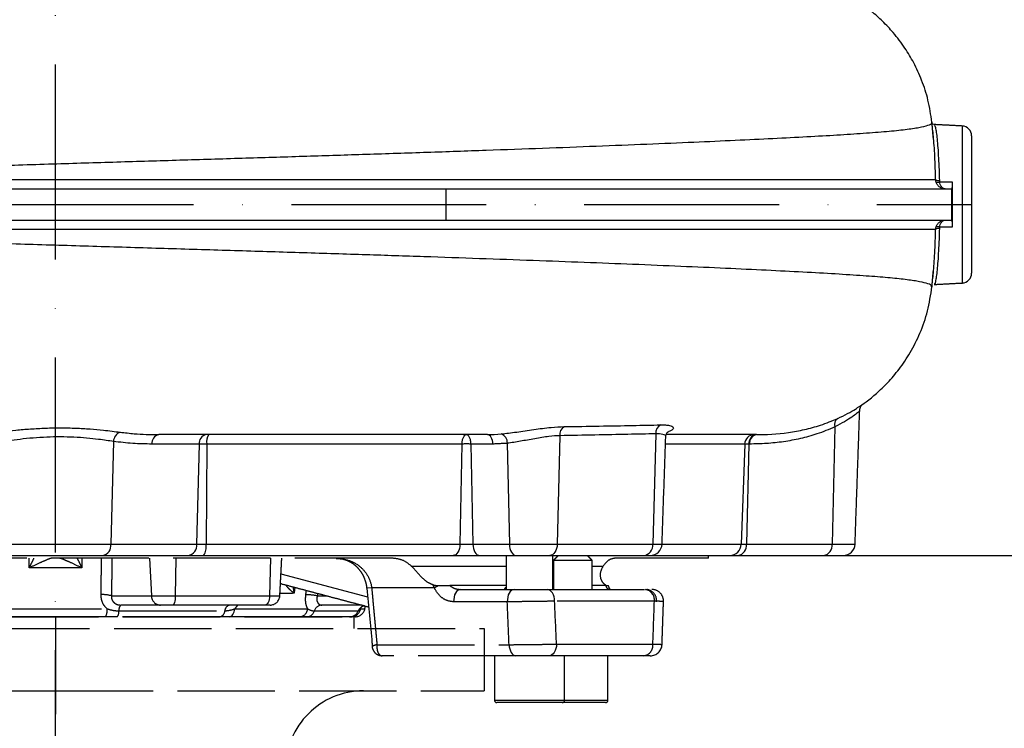
# Model space of a CAD drawing. Extents: x 0 to 10040, y 0 to 6534.
# Drawn here: x 3043 to 3296, y 2538 to 2719 of the extents above; entities that cross this region are included whole.
import ezdxf

# ---------------------------------------------------------------- set-up
doc = ezdxf.new("R2010")
doc.units = 0
doc.header["$LTSCALE"] = 5
doc.header["$MEASUREMENT"] = 0
doc.linetypes.add('GEN3', pattern=[6.25, 5, -1.25])
doc.linetypes.add('GEN7', pattern=[15, 10, -2.5, 0, -2.5])
doc.layers.get('0').update_dxf_attribs({"linetype": 'CONTINUOUS'})
doc.layers.add('3', color=6, linetype='GEN3')
doc.layers.add('7', color=4, linetype='GEN7')
doc.styles.add('ISO', font='GENISO.SHX')
doc.dimstyles.new('GEN-ISO', dxfattribs={"dimtxt": 50, "dimasz": 50, "dimexe": 40, "dimexo": 1, "dimgap": 30, "dimtad": 0, "dimtih": 1, "dimtoh": 1, "dimdec": 1, "dimdsep": 46, "dimtxsty": 'ISO', "dimcen": 2, "dimclrd": 256, "dimclre": 256, "dimclrt": 2, "dimadec": 0, "dimazin": 0, "dimtp": 0.1, "dimtm": 0.1, "dimtfac": 0.05, "dimtdec": 1, "dimtix": 1, "dimtmove": 2, "dimatfit": 3, "dimfxl": 1, "dimtolj": 1, "dimarcsym": 0})

# ---------------------------------------------------------------- blocks, each defined once
blk = doc.blocks.new('*D30')
at = {"color": 3}
for p, q in [((3255.75, 2776.92), (3786.29, 2776.92)), ((3761.29, 2741.92), (3761.29, 2016.92)), ((3349.12, 1981.92), (3786.29, 1981.92))]:
    blk.add_line(p, q, dxfattribs=at)
for points in [[(3755.45, 2741.92), (3767.12, 2741.92), (3761.29, 2776.92)], [(3755.45, 2016.92), (3767.12, 2016.92), (3761.29, 1981.92)]]:
    blk.add_solid(points, dxfattribs=at)
at = {"color": 2, "insert": (3705.61, 2379.42), "char_height": 50, "attachment_point": 5, "rotation": 90, "style": 'ISO'}
blk.add_mtext('\\A1;795', dxfattribs=at)
blk = doc.blocks.new('*D32')
at = {"color": 3}
for p, q in [((3052.14, 3825.92), (3587.1, 3825.92)), ((3562.1, 2616.92), (3562.1, 3790.92)), ((3306.14, 2581.92), (3587.1, 2581.92))]:
    blk.add_line(p, q, dxfattribs=at)
for points in [[(3556.26, 3790.92), (3567.93, 3790.92), (3562.1, 3825.92)], [(3556.26, 2616.92), (3567.93, 2616.92), (3562.1, 2581.92)]]:
    blk.add_solid(points, dxfattribs=at)
at = {"color": 2, "insert": (3507.1, 3203.92), "char_height": 50, "attachment_point": 5, "rotation": 90, "style": 'ISO'}
blk.add_mtext('\\A1;{\\Fgeniso.shx;P}', dxfattribs=at)

msp = doc.modelspace()

# ---------------------------------------------------------------- linework, layer by layer
at = {"color": 7, "linetype": 'Continuous'}
for p, q in [((3284.78, 2651.79), (3284.78, 2692.04)), ((3287.14, 2689.54), (3287.14, 2654.29)), ((2900.46, 2675.92), (3152.28, 2675.92)), ((3152.28, 2675.92), (3281.99, 2675.92)), ((3152.28, 2675.92), (3152.28, 2667.92)), ((3281.99, 2675.92), (3282.07, 2675.92)), ((3281.99, 2675.92), (3281.99, 2667.92)), ((2900.46, 2667.92), (3152.28, 2667.92)), ((3152.28, 2667.92), (3281.99, 2667.92)), ((3281.99, 2667.92), (3282.07, 2667.92)), ((3252.1, 2614.88), (3251.36, 2584.81)), ((3181.47, 2612.65), (3180.85, 2584.81)), ((3206.12, 2613.14), (3205.36, 2584.81)), ((3067.01, 2611.16), (3066.36, 2584.81)), ((3088.97, 2610.5), (3076.89, 2610.5)), ((3088.97, 2610.5), (3088.34, 2584.81)), ((3090.94, 2610.5), (3088.97, 2610.5)), ((3090.94, 2610.5), (3090.75, 2584.81)), ((3156.4, 2610.5), (3090.94, 2610.5)), ((3156.4, 2610.5), (3155.89, 2584.81)), ((3158.7, 2610.5), (3159.22, 2584.81)), ((3164.36, 2610.5), (3158.7, 2610.5)), ((3168.04, 2610.69), (3168.56, 2584.81)), ((3228.94, 2610.5), (3208.63, 2610.5)), ((3228.94, 2610.5), (3228.06, 2584.81)), ((3230.02, 2610.5), (3228.94, 2610.5)), ((3230.02, 2610.5), (3229.38, 2584.81)), ((3230.16, 2610.5), (3230.02, 2610.5)), ((3037.93, 2584.81), (3066.36, 2584.81)), ((3066.36, 2584.81), (3088.34, 2584.81)), ((3088.34, 2584.81), (3090.75, 2584.81)), ((3090.75, 2584.81), (3155.89, 2584.81)), ((3155.89, 2584.81), (3159.22, 2584.81)), ((3159.22, 2584.81), (3168.56, 2584.81)), ((3168.56, 2584.81), (3180.85, 2584.81)), ((3180.85, 2584.81), (3205.36, 2584.81)), ((3205.36, 2584.81), (3207.73, 2584.81)), ((3207.73, 2584.81), (3228.06, 2584.81)), ((3228.06, 2584.81), (3229.38, 2584.81)), ((3229.38, 2584.81), (3251.36, 2584.81)), ((3251.36, 2584.81), (3257.25, 2584.81)), ((2800.14, 2581.92), (3304.14, 2581.92))]:
    msp.add_line(p, q, dxfattribs=at)
for points in [[(3164.36, 2610.5), (3164.32, 2610.98), (3164.24, 2611.43), (3164.1, 2611.85), (3163.92, 2612.21), (3163.71, 2612.51), (3163.46, 2612.73), (3163.2, 2612.87), (3162.93, 2612.92)], [(3155.89, 2584.81), (3155.84, 2584.24), (3155.74, 2583.69), (3155.57, 2583.19), (3155.36, 2582.76), (3155.1, 2582.4), (3154.81, 2582.13), (3154.49, 2581.97), (3154.16, 2581.92)], [(3159.22, 2584.81), (3159.26, 2584.24), (3159.37, 2583.69), (3159.53, 2583.19), (3159.74, 2582.76), (3160, 2582.4), (3160.29, 2582.13), (3160.61, 2581.97), (3160.94, 2581.92)], [(3168.56, 2584.81), (3168.6, 2584.24), (3168.71, 2583.69), (3168.87, 2583.19), (3169.08, 2582.76), (3169.34, 2582.4), (3169.63, 2582.13), (3169.95, 2581.97), (3170.28, 2581.92)], [(3180.85, 2584.81), (3180.8, 2584.24), (3180.68, 2583.69), (3180.5, 2583.19), (3180.26, 2582.76), (3179.97, 2582.4), (3179.64, 2582.13), (3179.29, 2581.97), (3178.92, 2581.92)]]:
    msp.add_lwpolyline(points, dxfattribs=at)
for centre, radius, start, end in [((3284.64, 2689.54), 2.5, 0, 87), ((3278.66, 2679.12), 1.08, 227.0744, 281.4653), ((3278.48, 2678.69), 1.08, 245.2112, 294.7888), ((3278.66, 2664.71), 1.08, 78.5294, 132.9325), ((3278.48, 2665.14), 1.08, 65.2112, 114.7888), ((3284.64, 2654.29), 2.5, 273, 0), ((3253.91, 2615.5), 1.91, 125.5843, 198.8964), ((3184.01, 2612.85), 2.54, 123.9453, 184.3715), ((3208.6, 2613.24), 2.49, 119.1995, 182.4654), ((3069.52, 2611.15), 2.51, 108.4709, 179.9308), ((3079.07, 2610.75), 2.2, 101.0274, 186.5468), ((3091.16, 2610.75), 2.2, 101.0274, 186.5467), ((3094.13, 2611.06), 3.24, 145.0336, 189.9362), ((3165.68, 2610.86), 2.37, 355.8272, 70.3818), ((3231.4, 2610.45), 2.47, 90.6498, 178.6969), ((3232.2, 2610.75), 2.2, 101.0279, 186.5462), ((3232.35, 2610.75), 2.2, 101.0271, 186.5469), ((3063.73, 2584.51), 2.64, 281.0281, 6.5464), ((3085.71, 2584.51), 2.64, 281.0281, 6.5463), ((3086.93, 2584.14), 3.88, 325.0343, 9.9357), ((3202.68, 2584.58), 2.69, 278.2499, 4.9278), ((3204.73, 2584.92), 3, 270, 358), ((3225.1, 2584.88), 2.96, 270.6505, 358.6963), ((3226.76, 2584.51), 2.64, 281.0283, 6.5464), ((3248.73, 2584.51), 2.64, 281.0283, 6.5464), ((3254.25, 2584.92), 3, 270, 358)]:
    msp.add_arc(centre, radius, start, end, dxfattribs=at)
for points, knots in [([(3276.98, 2693.03), (3276.69, 2694.92), (3276.14, 2698.58), (3274.48, 2703.67), (3272.45, 2708.13), (3270.01, 2712.22), (3267.32, 2715.79), (3264.38, 2718.89), (3261.49, 2721.53), (3259.35, 2722.95), (3258.28, 2723.67)], [0, 0, 0, 0, 0.1544407, 0.2992158, 0.4318755, 0.5505247, 0.6846525, 0.7925634, 0.895751, 1, 1, 1, 1]), ([(2925.98, 2678.33), (2929.7, 2678.45), (2937.15, 2678.7), (2950.28, 2679.13), (2965.36, 2679.62), (2982.46, 2680.18), (2999.84, 2680.74), (3017.39, 2681.3), (3034.97, 2681.84), (3052.16, 2682.37), (3068.88, 2682.87), (3085.07, 2683.36), (3101.01, 2683.85), (3116.64, 2684.33), (3132.19, 2684.83), (3147.59, 2685.33), (3162.71, 2685.86), (3177.19, 2686.38), (3190.96, 2686.9), (3203.94, 2687.42), (3215.83, 2687.92), (3226.62, 2688.41), (3236.31, 2688.87), (3245.04, 2689.32), (3252.78, 2689.76), (3259.64, 2690.2), (3265.51, 2690.66), (3270.29, 2691.15), (3273.87, 2691.66), (3276.09, 2692.21), (3277.08, 2692.67), (3276.89, 2692.96), (3276.84, 2693.03)], [0, 0, 0, 0, 0.025497, 0.051108, 0.087189, 0.123405, 0.159678, 0.195917, 0.232025, 0.267963, 0.301707, 0.335332, 0.368854, 0.402294, 0.435674, 0.471044, 0.506416, 0.541799, 0.577182, 0.61255, 0.647886, 0.681163, 0.714393, 0.747576, 0.780718, 0.813821, 0.848885, 0.883898, 0.918853, 0.95375, 0.988594, 1, 1, 1, 1]), ([(3277.5, 2692.43), (3277.48, 2692.43), (3277.3, 2692.4), (3276.99, 2692.61), (3276.84, 2692.77), (3276.83, 2692.8), (3276.83, 2692.81)], [0, 0, 0, 0, 0.0370007, 0.3748568, 0.6904509, 1, 1, 1, 1]), ([(3277.93, 2678.33), (3277.9, 2679.3), (3277.85, 2681.38), (3277.72, 2684.35), (3277.55, 2687.12), (3277.36, 2689.42), (3277.22, 2690.8), (3277.14, 2691.24), (3277.14, 2691.26)], [0, 0, 0, 0, 0.174428, 0.375864, 0.583172, 0.784764, 0.992207, 1, 1, 1, 1]), ([(3277.52, 2692.31), (3277.56, 2692.33), (3277.67, 2692.38), (3277.87, 2691.71), (3278.09, 2690.52), (3278.3, 2688.75), (3278.49, 2686.53), (3278.66, 2683.86), (3278.79, 2681.02), (3278.85, 2678.99), (3278.88, 2678.06)], [0, 0, 0, 0, 0.0828647, 0.2148079, 0.3505757, 0.4825087, 0.6182693, 0.7501243, 0.8858166, 1, 1, 1, 1]), ([(2925.98, 2678.33), (2930.69, 2678.33), (2940.13, 2678.33), (2954.85, 2678.33), (2969.73, 2678.33), (2984.72, 2678.33), (2999.77, 2678.33), (3014.96, 2678.33), (3030.23, 2678.33), (3045.08, 2678.33), (3059.47, 2678.33), (3073.37, 2678.33), (3087.96, 2678.33), (3103.17, 2678.33), (3118.91, 2678.33), (3134.3, 2678.33), (3149.24, 2678.33), (3163.57, 2678.33), (3177.25, 2678.33), (3190.28, 2678.33), (3202.63, 2678.33), (3214.23, 2678.33), (3225.01, 2678.33), (3234.89, 2678.33), (3243.85, 2678.33), (3251.86, 2678.33), (3258.88, 2678.33), (3264.97, 2678.33), (3269.66, 2678.33), (3273.14, 2678.33), (3275.55, 2678.33), (3277.25, 2678.33), (3277.7, 2678.33), (3277.93, 2678.33)], [0, 0, 0, 0, 0.032724, 0.065492, 0.098224, 0.129943, 0.161747, 0.193582, 0.22539, 0.257111, 0.286207, 0.315324, 0.344418, 0.37856, 0.412822, 0.447119, 0.481371, 0.515504, 0.549216, 0.583044, 0.616911, 0.650738, 0.684449, 0.718031, 0.751736, 0.785483, 0.819189, 0.852772, 0.888532, 0.916377, 0.944269, 0.972159, 1, 1, 1, 1]), ([(3280.37, 2675.92), (3280.37, 2675.92), (3280.36, 2675.92), (3280.34, 2675.92), (3280.3, 2675.92), (3280.21, 2675.92), (3280.02, 2675.94), (3279.52, 2676.04), (3278.89, 2676.36), (3278.3, 2676.99), (3278.12, 2677.47), (3278.03, 2677.71)], [0, 0, 0, 0, 0.002907, 0.010073, 0.021479, 0.045844, 0.098271, 0.21494, 0.557654, 0.772223, 1, 1, 1, 1]), ([(3280.37, 2675.92), (3280.37, 2675.92), (3280.37, 2675.92), (3280.37, 2675.92), (3280.36, 2675.92), (3280.35, 2675.92), (3280.33, 2675.92), (3280.27, 2675.92), (3280.15, 2675.94), (3279.85, 2676.04), (3279.46, 2676.37), (3279.1, 2676.99), (3278.99, 2677.47), (3278.93, 2677.71)], [0, 0, 0, 0, 0.002908, 0.003141, 0.004744, 0.010113, 0.021563, 0.046018, 0.098592, 0.215406, 0.557654, 0.772243, 1, 1, 1, 1]), ([(3282.16, 2677.7), (3282.16, 2677.44), (3282.15, 2676.92), (3282.13, 2676.33), (3282.1, 2675.97), (3282.08, 2675.93), (3282.07, 2675.92)], [0, 0, 0, 0, 0.2622176, 0.5244072, 0.7872982, 1, 1, 1, 1]), ([(3282.16, 2677.7), (3282.16, 2677.11), (3282.14, 2675.25), (3282.13, 2671.94), (3282.14, 2668.64), (3282.16, 2666.72), (3282.16, 2666.13)], [0, 0, 0, 0, 0.157089, 0.49315, 0.842911, 1, 1, 1, 1]), ([(3278.03, 2666.12), (3278.12, 2666.37), (3278.3, 2666.84), (3278.89, 2667.47), (3279.52, 2667.79), (3280.02, 2667.89), (3280.21, 2667.91), (3280.3, 2667.91), (3280.34, 2667.91), (3280.36, 2667.92), (3280.37, 2667.92), (3280.37, 2667.92)], [0, 0, 0, 0, 0.227777, 0.442348, 0.78506, 0.901729, 0.954156, 0.978521, 0.989927, 0.997093, 1, 1, 1, 1]), ([(3278.93, 2666.12), (3278.99, 2666.37), (3279.1, 2666.84), (3279.46, 2667.47), (3279.85, 2667.79), (3280.15, 2667.89), (3280.27, 2667.91), (3280.33, 2667.91), (3280.35, 2667.91), (3280.36, 2667.92), (3280.37, 2667.92), (3280.37, 2667.92), (3280.37, 2667.92), (3280.37, 2667.92)], [0, 0, 0, 0, 0.227756, 0.442348, 0.784593, 0.901408, 0.953982, 0.978437, 0.989887, 0.995256, 0.996859, 0.997092, 1, 1, 1, 1]), ([(3282.07, 2667.92), (3282.08, 2667.89), (3282.1, 2667.83), (3282.13, 2667.4), (3282.15, 2666.81), (3282.16, 2666.34), (3282.16, 2666.13)], [0, 0, 0, 0, 0.2645231, 0.5290714, 0.7929287, 1, 1, 1, 1]), ([(3277.93, 2665.5), (3277.6, 2665.5), (3276.94, 2665.5), (3274.23, 2665.5), (3270.25, 2665.5), (3265.35, 2665.5), (3259.97, 2665.5), (3254.46, 2665.5), (3248.21, 2665.5), (3241.18, 2665.5), (3233.41, 2665.5), (3225.05, 2665.5), (3216.17, 2665.5), (3206.82, 2665.5), (3196.86, 2665.5), (3186.3, 2665.5), (3175.17, 2665.5), (3163.66, 2665.5), (3151.81, 2665.5), (3139.67, 2665.5), (3127.09, 2665.5), (3114.09, 2665.5), (3100.73, 2665.5), (3088.28, 2665.5), (3076.86, 2665.5), (3066.47, 2665.5), (3056.01, 2665.5), (3044.81, 2665.5), (3032.9, 2665.5), (3020.33, 2665.5), (3007.69, 2665.5), (2995.04, 2665.5), (2982.4, 2665.5), (2970.33, 2665.5), (2956.86, 2665.5), (2944.89, 2665.5), (2933.99, 2665.5), (2928.65, 2665.5), (2925.98, 2665.5)], [0, 0, 0, 0, 0.036357, 0.072716, 0.109961, 0.147207, 0.174823, 0.202461, 0.230076, 0.258556, 0.287062, 0.315543, 0.343287, 0.371053, 0.398798, 0.427355, 0.455935, 0.484491, 0.512576, 0.540684, 0.568769, 0.597699, 0.626654, 0.655586, 0.677337, 0.699087, 0.72099, 0.742892, 0.769069, 0.795262, 0.821439, 0.848213, 0.875004, 0.901777, 0.925769, 0.962767, 0.981384, 1, 1, 1, 1]), ([(3276.83, 2650.79), (3276.86, 2650.93), (3276.94, 2651.26), (3275.68, 2651.75), (3273.32, 2652.26), (3269.79, 2652.74), (3265.18, 2653.2), (3259.39, 2653.65), (3252.36, 2654.1), (3244.06, 2654.56), (3234.63, 2655.04), (3224.15, 2655.54), (3212.69, 2656.04), (3200.55, 2656.55), (3187.86, 2657.05), (3174.74, 2657.54), (3161, 2658.03), (3146.7, 2658.52), (3131.59, 2659.02), (3115.71, 2659.52), (3099.1, 2660.04), (3082.15, 2660.55), (3064.92, 2661.07), (3047.5, 2661.6), (3030.29, 2662.13), (3013.37, 2662.66), (2996.85, 2663.19), (2980.49, 2663.72), (2964.4, 2664.24), (2949.97, 2664.71), (2937.15, 2665.13), (2929.7, 2665.38), (2925.98, 2665.5)], [0, 0, 0, 0, 0.02183, 0.054679, 0.087578, 0.120528, 0.153529, 0.186576, 0.221669, 0.256805, 0.291989, 0.327225, 0.362513, 0.397843, 0.431179, 0.464526, 0.497871, 0.531205, 0.564538, 0.599925, 0.63538, 0.670931, 0.706601, 0.74241, 0.778378, 0.812447, 0.846613, 0.880795, 0.914918, 0.948917, 0.974515, 1, 1, 1, 1]), ([(3277.14, 2652.57), (3277.14, 2652.59), (3277.21, 2653.02), (3277.36, 2654.4), (3277.55, 2656.66), (3277.71, 2659.45), (3277.85, 2662.4), (3277.9, 2664.52), (3277.93, 2665.5)], [0, 0, 0, 0, 0.008635, 0.209794, 0.416759, 0.617464, 0.823965, 1, 1, 1, 1]), ([(3278.88, 2665.77), (3278.85, 2664.83), (3278.79, 2662.81), (3278.66, 2659.98), (3278.49, 2657.33), (3278.3, 2655.1), (3278.09, 2653.33), (3277.87, 2652.13), (3277.68, 2651.45), (3277.56, 2651.5), (3277.52, 2651.53)], [0, 0, 0, 0, 0.115094, 0.248192, 0.381293, 0.51467, 0.648048, 0.781692, 0.915335, 1, 1, 1, 1]), ([(3257.92, 2619.83), (3258.65, 2620.32), (3260.32, 2621.45), (3262.9, 2623.56), (3265.77, 2626.32), (3268.72, 2629.8), (3271.56, 2634.03), (3274.05, 2639.02), (3276.03, 2644.67), (3276.66, 2648.72), (3276.98, 2650.8)], [0, 0, 0, 0, 0.070561, 0.160353, 0.266256, 0.38774, 0.523784, 0.672775, 0.832461, 1, 1, 1, 1]), ([(3252.8, 2617.05), (3253.67, 2617.47), (3255.43, 2618.31), (3257.12, 2619.3), (3257.73, 2619.71), (3257.91, 2619.83)], [0, 0, 0, 0, 0.408502, 0.828723, 1, 1, 1, 1]), ([(3258.46, 2619.03), (3258.46, 2619.17), (3258.46, 2619.51), (3258.62, 2619.96), (3258.82, 2620.32), (3258.98, 2620.53), (3259.08, 2620.63), (3259.09, 2620.65), (3259.1, 2620.65)], [0, 0, 0, 0, 0.149509, 0.345806, 0.518217, 0.670033, 0.847911, 1, 1, 1, 1]), ([(3231.93, 2612.92), (3231.93, 2612.92), (3234.27, 2612.92), (3238.9, 2613.16), (3244.29, 2614.16), (3248.54, 2615.29), (3251.34, 2616.45), (3252.8, 2617.05)], [0, 0, 0, 0, 0.000002, 0.39084, 0.588596, 0.786318, 1, 1, 1, 1]), ([(3258.38, 2619.03), (3258.39, 2619.02), (3258.42, 2618.99), (3257.9, 2618.52), (3257.12, 2617.92), (3256.03, 2617.16), (3254.63, 2616.23), (3252.95, 2615.34), (3252.1, 2614.88)], [0, 0, 0, 0, 0.095494, 0.289787, 0.49089, 0.544358, 0.76881, 1, 1, 1, 1]), ([(3035.53, 2613.33), (3036.52, 2613.45), (3038.49, 2613.69), (3041.95, 2614.08), (3045.67, 2614.4), (3049.57, 2614.61), (3053.51, 2614.68), (3057.36, 2614.6), (3061.03, 2614.38), (3064.98, 2614.02), (3067.34, 2613.72), (3068.73, 2613.54)], [0, 0, 0, 0, 0.107223, 0.214461, 0.32276, 0.431053, 0.537407, 0.643761, 0.747556, 0.851357, 1, 1, 1, 1]), ([(3166.47, 2613.09), (3167.09, 2613.16), (3168.34, 2613.3), (3170.42, 2613.58), (3172.61, 2613.9), (3174.85, 2614.23), (3177.09, 2614.53), (3179.8, 2614.84), (3181.51, 2614.91), (3182.59, 2614.96)], [0, 0, 0, 0, 0.124619, 0.253136, 0.379565, 0.509585, 0.639565, 0.773288, 1, 1, 1, 1]), ([(3182.59, 2614.96), (3185.64, 2615.01), (3191.75, 2615.11), (3200.01, 2615.26), (3205.03, 2615.37), (3207.39, 2615.41)], [0, 0, 0, 0, 0.345533, 0.692312, 1, 1, 1, 1]), ([(3207.39, 2615.41), (3207.83, 2615.41), (3208.71, 2615.41), (3209.66, 2615.28), (3210.33, 2615.06), (3210.65, 2614.76), (3210.65, 2614.41), (3210.26, 2614.04), (3209.82, 2613.77), (3209.4, 2613.65), (3209.35, 2613.63)], [0, 0, 0, 0, 0.137682, 0.279083, 0.415714, 0.55584, 0.694807, 0.837419, 0.978951, 1, 1, 1, 1]), ([(3252.1, 2614.88), (3250.56, 2614.24), (3247.63, 2613.03), (3243.22, 2611.84), (3238.9, 2611.04), (3234.54, 2610.58), (3231.62, 2610.53), (3230.16, 2610.5)], [0, 0, 0, 0, 0.214871, 0.409759, 0.604679, 0.802329, 1, 1, 1, 1]), ([(3067.01, 2611.16), (3065.77, 2611.34), (3063.68, 2611.66), (3060.15, 2612.04), (3056.86, 2612.27), (3053.4, 2612.35), (3049.86, 2612.28), (3046.36, 2612.06), (3043.02, 2611.72), (3039.92, 2611.31), (3038.17, 2611.07), (3037.29, 2610.94)], [0, 0, 0, 0, 0.149516, 0.25307, 0.356605, 0.462249, 0.567892, 0.675898, 0.783925, 0.891962, 1, 1, 1, 1]), ([(3068.73, 2613.54), (3069.94, 2613.4), (3073.29, 2613.02), (3076.25, 2612.92), (3078.65, 2612.92), (3078.65, 2612.92)], [0, 0, 0, 0, 0.363115, 0.999996, 1, 1, 1, 1]), ([(3162.93, 2612.92), (3159.27, 2612.92), (3151.95, 2612.92), (3140.26, 2612.92), (3128.14, 2612.92), (3115.85, 2612.92), (3103.52, 2612.92), (3091.21, 2612.92), (3082.84, 2612.92), (3078.65, 2612.92)], [0, 0, 0, 0, 0.1473691, 0.2945988, 0.4416192, 0.5884423, 0.7255275, 0.8626831, 1, 1, 1, 1]), ([(3156.4, 2610.5), (3156.42, 2610.82), (3156.47, 2611.46), (3156.74, 2612.26), (3157.11, 2612.81), (3157.41, 2612.88), (3157.56, 2612.92)], [0, 0, 0, 0, 0.250453, 0.500151, 0.749987, 1, 1, 1, 1]), ([(3158.7, 2610.5), (3158.68, 2610.81), (3158.64, 2611.45), (3158.37, 2612.25), (3158, 2612.81), (3157.7, 2612.88), (3157.56, 2612.92)], [0, 0, 0, 0, 0.24181, 0.498442, 0.74891, 1, 1, 1, 1]), ([(3162.93, 2612.92), (3162.93, 2612.92), (3164.12, 2612.92), (3165.3, 2613), (3166.47, 2613.09)], [0, 0, 0, 0, 0.000013, 1, 1, 1, 1]), ([(3181.47, 2612.65), (3180.58, 2612.6), (3178.65, 2612.49), (3175.08, 2611.9), (3171.31, 2611.17), (3169.13, 2610.85), (3168.04, 2610.69)], [0, 0, 0, 0, 0.222927, 0.484264, 0.742348, 1, 1, 1, 1]), ([(3206.12, 2613.14), (3203.77, 2613.08), (3198.79, 2612.97), (3190.59, 2612.81), (3184.52, 2612.71), (3181.47, 2612.65)], [0, 0, 0, 0, 0.307744, 0.653248, 1, 1, 1, 1]), ([(3208.61, 2612.31), (3208.63, 2612.35), (3208.82, 2612.64), (3208.1, 2613.06), (3206.78, 2613.11), (3206.12, 2613.14)], [0, 0, 0, 0, 0.081181, 0.541123, 1, 1, 1, 1]), ([(3208.72, 2612.29), (3208.72, 2612.44), (3208.72, 2612.84), (3208.97, 2613.32), (3209.21, 2613.62), (3209.34, 2613.72), (3209.32, 2613.7), (3209.31, 2613.7)], [0, 0, 0, 0, 0.157412, 0.409411, 0.64986, 0.901627, 1, 1, 1, 1]), ([(3231.93, 2612.92), (3230.96, 2612.92), (3229.02, 2612.92), (3224.64, 2612.92), (3219.14, 2612.92), (3213.86, 2612.92), (3210.02, 2612.92), (3208.82, 2612.92)], [0, 0, 0, 0, 0.223561, 0.446933, 0.670139, 0.897154, 1, 1, 1, 1]), ([(3076.89, 2610.5), (3075.24, 2610.53), (3071.93, 2610.57), (3068.65, 2610.96), (3067.01, 2611.16)], [0, 0, 0, 0, 0.499434, 1, 1, 1, 1]), ([(3158.7, 2610.5), (3158.53, 2610.51), (3158.17, 2610.52), (3157.55, 2610.52), (3156.94, 2610.52), (3156.58, 2610.51), (3156.4, 2610.5)], [0, 0, 0, 0, 0.250036, 0.5, 0.749965, 1, 1, 1, 1])]:
    msp.add_open_spline(points, degree=3, knots=knots, dxfattribs=at)
for points in [[(3277.34, 2688.95), (3276.97, 2693.13)], [(3284.78, 2692.04), (3277.53, 2692.42)], [(3278.03, 2677.71), (3277.93, 2678.33)], [(3278.88, 2678.06), (3278.93, 2677.71)], [(3278.93, 2677.71), (3282.16, 2677.7)], [(3277.93, 2665.5), (3278.03, 2666.12)], [(3278.93, 2666.12), (3278.88, 2665.77)], [(3282.16, 2666.13), (3278.93, 2666.12)], [(3276.97, 2650.7), (3277.33, 2654.78)], [(3277.53, 2651.41), (3284.78, 2651.79)], [(3257.25, 2584.81), (3258.44, 2619.03)], [(3207.73, 2584.81), (3208.69, 2612.3)], [(3168.04, 2610.69), (3164.36, 2610.5)]]:
    msp.add_open_spline(points, degree=1, dxfattribs=at)
at = {"layer": '3'}
for p, q in [((3138.55, 2581.22), (2965.74, 2581.22)), ((3076.26, 2581.22), (3076.72, 2571.58)), ((3082.99, 2581.22), (3082.85, 2571.58)), ((3107.3, 2581.22), (3107.05, 2571.58)), ((3143.43, 2579.22), (3167.75, 2579.22)), ((3189.85, 2580.67), (3179.85, 2580.67)), ((3189.85, 2579.22), (3192.59, 2579.22)), ((3219.64, 2581.22), (3195.64, 2581.22)), ((3058.9, 2578.74), (3045.39, 2578.74)), ((3109.97, 2577.25), (3132.21, 2571.35)), ((3167.75, 2574.22), (3153.32, 2574.22)), ((3193.37, 2574.22), (3189.85, 2574.22)), ((3066.47, 2571.58), (3076.72, 2571.58)), ((3076.72, 2571.58), (3082.85, 2571.58)), ((3082.85, 2571.58), (3107.05, 2571.58)), ((3107.05, 2571.58), (3109.68, 2571.58)), ((3119.28, 2571.58), (3121.74, 2571.58)), ((3133.24, 2573.63), (3131.97, 2573.51)), ((3149.35, 2573.63), (3133.24, 2573.63)), ((3155.99, 2573.22), (3169.76, 2573.22)), ((3178.26, 2573.22), (3203.48, 2573.22)), ((3203.48, 2573.22), (3203.85, 2573.22)), ((3079.03, 2569.22), (3068.86, 2569.22)), ((3082.17, 2569.22), (3079.03, 2569.22)), ((3105.83, 2569.22), (3082.17, 2569.22)), ((3107.18, 2569.22), (3105.83, 2569.22)), ((3130.68, 2569.22), (3120.46, 2569.22)), ((3168.04, 2570.06), (3154.27, 2570.06)), ((3205.79, 2570.22), (3180.18, 2570.22)), ((3038.94, 2568.28), (3065.35, 2568.28)), ((3068.4, 2567.72), (3095.56, 2567.72)), ((3098.14, 2568.28), (3116.82, 2568.28)), ((3118.54, 2567.72), (3129.8, 2567.72)), ((3130.4, 2568.28), (3131.51, 2568.28)), ((2975.64, 2566.22), (3128.64, 2566.22)), ((3064.94, 2566.22), (3039.35, 2566.22)), ((3052.14, 2566.22), (3052.14, 2506.22)), ((3094.31, 2566.22), (3067.93, 2566.22)), ((3114.81, 2566.22), (3096.71, 2566.22)), ((3127.56, 2566.22), (3116.63, 2566.22)), ((3129.05, 2566.22), (3127.97, 2566.22)), ((3128.64, 2566.22), (3128.64, 2563.22)), ((2942.14, 2563.22), (3162.14, 2563.22)), ((3162.14, 2563.22), (3162.14, 2547.22)), ((3134.6, 2559.06), (3168.5, 2559.06)), ((3180.66, 2559.22), (3205.39, 2559.22)), ((3170.21, 2556.22), (3135.94, 2556.22)), ((3203.09, 2556.22), (3178.74, 2556.22)), ((3203.46, 2556.22), (3203.09, 2556.22)), ((2942.14, 2547.22), (3052.14, 2547.22)), ((3052.14, 2547.22), (3162.14, 2547.22)), ((3164.75, 2544.82), (3182.75, 2544.82)), ((3182.15, 2544.22), (3165.35, 2544.22)), ((3193.25, 2544.22), (3182.15, 2544.22)), ((3182.75, 2544.82), (3193.85, 2544.82))]:
    msp.add_line(p, q, dxfattribs=at)
for points in [[(3110.14, 2574.66), (3110.11, 2574.67), (3109.84, 2574.77)], [(3110.12, 2574.66), (3109.99, 2574.7), (3109.84, 2574.75)], [(3082.85, 2571.58), (3082.83, 2571.12), (3082.79, 2570.67), (3082.73, 2570.26), (3082.64, 2569.9), (3082.54, 2569.61), (3082.42, 2569.39), (3082.3, 2569.26), (3082.17, 2569.22)], [(3107.05, 2571.58), (3107.02, 2571.12), (3106.94, 2570.67), (3106.82, 2570.26), (3106.67, 2569.9), (3106.49, 2569.61), (3106.29, 2569.39), (3106.06, 2569.26), (3105.83, 2569.22)], [(3155.99, 2573.22), (3155.64, 2573.15), (3155.31, 2572.97), (3155, 2572.68), (3154.74, 2572.28), (3154.53, 2571.8), (3154.37, 2571.25), (3154.29, 2570.67), (3154.27, 2570.06)], [(3169.76, 2573.22), (3169.41, 2573.15), (3169.08, 2572.97), (3168.77, 2572.68), (3168.51, 2572.28), (3168.29, 2571.8), (3168.14, 2571.25), (3168.05, 2570.67), (3168.04, 2570.06)], [(3180.18, 2570.22), (3180.15, 2570.8), (3180.04, 2571.36), (3179.86, 2571.88), (3179.62, 2572.34), (3179.33, 2572.71), (3179, 2572.99), (3178.64, 2573.16), (3178.26, 2573.22)], [(3096.71, 2566.22), (3096.97, 2566.25), (3097.21, 2566.37), (3097.44, 2566.55), (3097.65, 2566.8), (3097.82, 2567.11), (3097.97, 2567.47), (3098.08, 2567.86), (3098.14, 2568.28)], [(3168.5, 2559.06), (3168.54, 2558.5), (3168.65, 2557.96), (3168.82, 2557.47), (3169.03, 2557.04), (3169.29, 2556.69), (3169.58, 2556.43), (3169.89, 2556.27), (3170.21, 2556.22)], [(3180.66, 2559.22), (3180.63, 2558.63), (3180.52, 2558.07), (3180.34, 2557.55), (3180.1, 2557.09), (3179.81, 2556.72), (3179.47, 2556.44), (3179.11, 2556.27), (3178.74, 2556.22)]]:
    msp.add_lwpolyline(points, dxfattribs=at)
for centre, radius, start, end in [((3155.28, 2563.69), 11.58, 114.648, 120.8324), ((3064.2, 2563.58), 8.32, 74.228, 92.7876), ((3079.12, 2571.61), 2.4, 180.6669, 267.7982), ((3107.18, 2571.72), 2.5, 270, 357), ((3116.03, 2554.45), 17.44, 79.2467, 88.939), ((3203.08, 2570.52), 2.72, 353.5162, 81.5483), ((3203.52, 2570.43), 2.8, 352.3281, 83.3913), ((3205.11, 2570.22), 3, 357.6534, 90.0005), ((3205.11, 2570.22), 3, 357.8847, 89.9998), ((3070.3, 2567.94), 1.92, 138.4216, 186.8292), ((3097.21, 2567.61), 1.65, 103.7611, 176.4486), ((3120.57, 2567.1), 2.12, 92.9672, 163.0961), ((3132.07, 2566.75), 2.47, 110.1535, 157.0747), ((3062.13, 2567.85), 3.25, 329.8907, 7.673), ((3066.49, 2567.49), 1.92, 318.4233, 6.8283), ((3093.92, 2567.82), 1.65, 283.7629, 356.4479), ((3114.62, 2568.42), 2.21, 275.1559, 356.5193), ((3116.52, 2568.33), 2.12, 272.9686, 343.0957), ((3127.54, 2568.66), 2.45, 270.3087, 337.2436), ((3127.96, 2568.69), 2.48, 270.3133, 350.4806), ((3129.05, 2568.72), 2.5, 270, 350), ((3202.68, 2558.91), 2.72, 278.5439, 6.5367), ((3204.73, 2559.22), 3, 269.9999, 357.86), ((3204.73, 2559.22), 3, 270.0002, 357.648), ((3131.14, 2527.22), 20, 90, 180), ((3165.35, 2544.82), 0.6, 180, 270), ((3182.15, 2544.82), 0.6, 270, 0), ((3193.25, 2544.82), 0.6, 270, 0)]:
    msp.add_arc(centre, radius, start, end, dxfattribs=at)
for centre, major_axis, ratio, start_param, end_param in [((3046.42, 1619.5), (-109.18, 3625.41), 0.042891, 4.973248, 4.976391), ((3052.14, 1620.02), (-114.95, 3625.41), 0.045144, 4.973004, 4.976147), ((3052.14, 1620.02), (163.99, 3625.41), 0.031577, 4.975864, 4.979006)]:
    msp.add_ellipse(centre, major_axis=major_axis, ratio=ratio, start_param=start_param, end_param=end_param, dxfattribs=at)
for points in [[(3167.75, 2581.92), (3167.75, 2573.22)], [(3179.75, 2573.22), (3179.75, 2581.92)], [(3181.1, 2581.92), (3179.85, 2580.67)], [(3189.85, 2580.67), (3188.6, 2581.92)], [(3219.64, 2581.22), (3219.64, 2581.92)], [(3045.39, 2578.74), (3045.39, 2581.22)], [(3058.9, 2581.22), (3058.9, 2578.74)], [(3066.62, 2581.22), (3066.47, 2571.58)], [(3109.68, 2571.58), (3110.18, 2581.22)], [(3179.85, 2580.67), (3179.85, 2573.22)], [(3189.85, 2573.22), (3189.85, 2580.67)], [(3110.14, 2574.66), (3132.46, 2568.74)], [(3110.14, 2574.66), (3110.14, 2574.66)], [(3149.35, 2573.63), (3148.97, 2574.4)], [(3150.45, 2574.22), (3150.45, 2574.22)], [(3113.52, 2573.76), (3113.33, 2572.24)], [(3116.35, 2571.89), (3116.5, 2572.97)], [(3119.37, 2572.21), (3119.28, 2571.58)], [(3133.24, 2573.63), (3134.6, 2559.06)], [(3167.32, 2573.37), (3167.75, 2573.82)], [(3098.87, 2569.22), (3098.14, 2568.28)], [(3207.73, 2559.11), (3208.11, 2570.11)], [(3131.51, 2568.28), (3131.63, 2568.96)], [(3096.71, 2566.22), (3094.31, 2566.22)], [(3127.97, 2566.22), (3127.56, 2566.22)], [(3164.75, 2556.22), (3164.75, 2544.82)], [(3182.75, 2544.82), (3182.75, 2556.22)], [(3193.85, 2544.82), (3193.85, 2556.22)]]:
    msp.add_open_spline(points, degree=1, dxfattribs=at)
for points, knots in [([(3051.1, 2581.22), (3051.02, 2581.2), (3050.9, 2581.18), (3050.47, 2581.04), (3049.59, 2580.69), (3047.82, 2579.91), (3046.3, 2579.18), (3045.4, 2578.74), (3045.39, 2578.74)], [0, 0, 0, 0, 0.08958, 0.136176, 0.293648, 0.58043, 0.997854, 1, 1, 1, 1]), ([(3045.39, 2578.74), (3045.39, 2578.74), (3045.61, 2579.19), (3046.02, 2580.04), (3046.42, 2580.84), (3046.6, 2581.22)], [0, 0, 0, 0, 0.005422, 0.535117, 1, 1, 1, 1]), ([(3058.9, 2578.74), (3058.89, 2578.74), (3057.99, 2579.18), (3056.47, 2579.91), (3054.7, 2580.69), (3053.82, 2581.04), (3053.39, 2581.18), (3053.27, 2581.2), (3053.19, 2581.22)], [0, 0, 0, 0, 0.0021463, 0.4195698, 0.7063522, 0.8638236, 0.9104197, 1, 1, 1, 1]), ([(3057.69, 2581.22), (3057.87, 2580.84), (3058.27, 2580.04), (3058.68, 2579.19), (3058.9, 2578.74), (3058.9, 2578.74)], [0, 0, 0, 0, 0.464883, 0.994578, 1, 1, 1, 1]), ([(3063.8, 2571.89), (3063.83, 2573.53), (3063.88, 2576.64), (3063.93, 2579.75), (3063.95, 2581.22)], [0, 0, 0, 0, 0.527879, 1, 1, 1, 1]), ([(3124.09, 2581.22), (3125.2, 2581.11), (3127.39, 2580.91), (3130.27, 2579.29), (3132.3, 2576.92), (3133.07, 2574.86), (3133.22, 2573.78), (3133.24, 2573.63)], [0, 0, 0, 0, 0.262585, 0.521084, 0.756938, 0.966903, 1, 1, 1, 1]), ([(3124.13, 2581.18), (3124.42, 2581.18), (3125.22, 2581.19), (3126.5, 2580.87), (3127.9, 2580.24), (3129.12, 2579.36), (3130.14, 2578.27), (3130.97, 2577.01), (3131.56, 2575.58), (3131.89, 2574.39), (3131.93, 2573.69), (3131.94, 2573.51)], [0, 0, 0, 0, 0.0789873, 0.2208393, 0.3595729, 0.4933887, 0.6081565, 0.7295289, 0.8465918, 0.9595246, 1, 1, 1, 1]), ([(3143.43, 2579.22), (3142.72, 2579.78), (3141.26, 2580.95), (3139.48, 2581.12), (3138.55, 2581.22)], [0, 0, 0, 0, 0.481434, 1, 1, 1, 1]), ([(3148.97, 2574.4), (3148.63, 2574.53), (3147.77, 2574.86), (3146.46, 2575.91), (3145.06, 2577.43), (3144.07, 2578.57), (3143.52, 2579.12), (3143.43, 2579.22)], [0, 0, 0, 0, 0.158669, 0.410991, 0.669924, 0.943639, 1, 1, 1, 1]), ([(3192.59, 2579.22), (3192.29, 2578.63), (3191.71, 2577.46), (3191.98, 2575.64), (3192.69, 2574.72), (3193.16, 2574.46), (3193.27, 2574.4)], [0, 0, 0, 0, 0.326105, 0.645637, 0.920068, 1, 1, 1, 1]), ([(3195.64, 2581.22), (3195.09, 2581.13), (3194, 2580.96), (3193.06, 2579.79), (3192.59, 2579.22)], [0, 0, 0, 0, 0.5038088, 1, 1, 1, 1]), ([(3110.08, 2574.65), (3110.05, 2574.66), (3109.97, 2574.66), (3109.88, 2574.65), (3109.84, 2574.65)], [0, 0, 0, 0, 0.464709, 1, 1, 1, 1]), ([(3110.08, 2574.66), (3110.1, 2574.66), (3110.15, 2574.66), (3110.13, 2574.66), (3110.12, 2574.66)], [0, 0, 0, 0, 0.342616, 1, 1, 1, 1]), ([(3110.08, 2574.66), (3110.1, 2574.66), (3110.15, 2574.66), (3110.13, 2574.66), (3110.12, 2574.66)], [0, 0, 0, 0, 0.342616, 1, 1, 1, 1]), ([(3113.33, 2572.24), (3113.33, 2572.24), (3113.05, 2572.46), (3112.38, 2573.04), (3111.59, 2573.79), (3111.41, 2574.2), (3111.35, 2574.34)], [0, 0, 0, 0, 0.002827, 0.284996, 0.756202, 1, 1, 1, 1]), ([(3148.97, 2574.4), (3149.32, 2574.32), (3149.8, 2574.22), (3150.32, 2574.22), (3150.45, 2574.22)], [0, 0, 0, 0, 0.7642938, 1, 1, 1, 1]), ([(3150.45, 2574.22), (3150.97, 2574.22), (3151.85, 2574.22), (3152.82, 2574.22), (3153.23, 2574.22), (3153.32, 2574.22)], [0, 0, 0, 0, 0.512739, 0.883592, 1, 1, 1, 1]), ([(3153.32, 2574.22), (3153.43, 2574.12), (3153.87, 2573.77), (3154.76, 2573.33), (3155.58, 2573.25), (3155.99, 2573.22)], [0, 0, 0, 0, 0.145013, 0.57024, 1, 1, 1, 1]), ([(3194.21, 2573.22), (3194.15, 2573.22), (3193.96, 2573.24), (3193.67, 2573.49), (3193.46, 2573.92), (3193.38, 2574.19), (3193.37, 2574.22)], [0, 0, 0, 0, 0.160427, 0.576798, 0.968371, 1, 1, 1, 1]), ([(3193.37, 2574.22), (3193.56, 2574.22), (3193.91, 2574.22), (3193.95, 2574.22), (3193.97, 2574.22)], [0, 0, 0, 0, 0.5240061, 1, 1, 1, 1]), ([(3194.52, 2573.15), (3194.53, 2573.15), (3194.54, 2573.13), (3194.37, 2573.32), (3194.15, 2573.68), (3194.03, 2574.07), (3193.99, 2574.23)], [0, 0, 0, 0, 0.168351, 0.482624, 0.800234, 1, 1, 1, 1]), ([(3065.35, 2568.28), (3065.15, 2568.48), (3064.58, 2569.05), (3063.93, 2570.28), (3063.84, 2571.35), (3063.8, 2571.89)], [0, 0, 0, 0, 0.212328, 0.605034, 1, 1, 1, 1]), ([(3066.47, 2571.58), (3066.47, 2571.32), (3066.48, 2570.79), (3066.88, 2570.06), (3067.51, 2569.53), (3068.21, 2569.25), (3068.68, 2569.23), (3068.86, 2569.22)], [0, 0, 0, 0, 0.215765, 0.427194, 0.637084, 0.853374, 1, 1, 1, 1]), ([(3113.33, 2572.24), (3112.73, 2572.22), (3111.58, 2572.19), (3110.32, 2572.2), (3109.71, 2572.2)], [0, 0, 0, 0, 0.516678, 1, 1, 1, 1]), ([(3113.12, 2573.87), (3113.12, 2573.78), (3113.12, 2573.27), (3113.24, 2572.7), (3113.33, 2572.24), (3113.33, 2572.24)], [0, 0, 0, 0, 0.172824, 0.991749, 1, 1, 1, 1]), ([(3116.82, 2568.28), (3116.73, 2568.48), (3116.46, 2569.05), (3116.23, 2570.28), (3116.31, 2571.35), (3116.35, 2571.89)], [0, 0, 0, 0, 0.212328, 0.605034, 1, 1, 1, 1]), ([(3119.28, 2571.58), (3119.23, 2571.32), (3119.11, 2570.79), (3119.24, 2570.06), (3119.58, 2569.53), (3120.02, 2569.25), (3120.33, 2569.23), (3120.46, 2569.22)], [0, 0, 0, 0, 0.215765, 0.427194, 0.637084, 0.853374, 1, 1, 1, 1]), ([(3132.01, 2573.51), (3132.45, 2568.85), (3132.93, 2563.86), (3133.38, 2558.88), (3133.41, 2558.57)], [0, 0, 0, 0, 0.9374, 1, 1, 1, 1]), ([(3154.27, 2570.06), (3153.65, 2570.13), (3152.41, 2570.28), (3150.74, 2571.43), (3149.78, 2572.69), (3149.41, 2573.49), (3149.35, 2573.63)], [0, 0, 0, 0, 0.312123, 0.624357, 0.931816, 1, 1, 1, 1]), ([(3169.76, 2573.22), (3170.45, 2573.22), (3171.82, 2573.22), (3174.23, 2573.22), (3176.48, 2573.22), (3177.69, 2573.22), (3178.26, 2573.22)], [0, 0, 0, 0, 0.25795, 0.515891, 0.774086, 1, 1, 1, 1]), ([(3130.35, 2568.4), (3130.36, 2568.42), (3130.38, 2568.45), (3130.61, 2568.71), (3130.97, 2569), (3131.29, 2569.07), (3131.36, 2569.08)], [0, 0, 0, 0, 0.231827, 0.495354, 0.878898, 1, 1, 1, 1]), ([(3180.18, 2570.22), (3179.37, 2570.2), (3177.64, 2570.16), (3174.42, 2570.12), (3170.99, 2570.08), (3169.02, 2570.06), (3168.04, 2570.06)], [0, 0, 0, 0, 0.22585, 0.484005, 0.741968, 1, 1, 1, 1]), ([(3208.08, 2570.11), (3208.09, 2570.11), (3208.27, 2570.12), (3207.63, 2570.16), (3206.4, 2570.2), (3205.79, 2570.22)], [0, 0, 0, 0, 0.0285459, 0.5143162, 1, 1, 1, 1]), ([(3065.35, 2568.28), (3065.84, 2568.13), (3066.84, 2567.81), (3067.87, 2567.75), (3068.4, 2567.72)], [0, 0, 0, 0, 0.495172, 1, 1, 1, 1]), ([(3095.56, 2567.72), (3096.26, 2567.8), (3097.13, 2567.9), (3097.97, 2568.22), (3098.14, 2568.28)], [0, 0, 0, 0, 0.801068, 1, 1, 1, 1]), ([(3116.82, 2568.28), (3117.1, 2568.13), (3117.66, 2567.81), (3118.25, 2567.75), (3118.54, 2567.72)], [0, 0, 0, 0, 0.495171, 1, 1, 1, 1]), ([(3129.8, 2567.72), (3129.96, 2567.8), (3130.15, 2567.9), (3130.36, 2568.22), (3130.4, 2568.28)], [0, 0, 0, 0, 0.801068, 1, 1, 1, 1]), ([(3067.93, 2566.22), (3067.76, 2566.22), (3066.77, 2566.22), (3065.77, 2566.22), (3064.94, 2566.22)], [0, 0, 0, 0, 0.1696853, 1, 1, 1, 1]), ([(3116.63, 2566.22), (3116.53, 2566.22), (3115.97, 2566.22), (3115.34, 2566.22), (3114.81, 2566.22)], [0, 0, 0, 0, 0.169686, 1, 1, 1, 1]), ([(3134.6, 2559.06), (3134.6, 2559.06), (3134.4, 2559), (3134.15, 2558.93), (3133.77, 2558.79), (3133.44, 2558.66), (3133.4, 2558.6), (3133.38, 2558.56)], [0, 0, 0, 0, 0.00389, 0.251696, 0.358834, 0.677867, 1, 1, 1, 1]), ([(3134.6, 2559.06), (3134.6, 2559.05), (3134.57, 2558.82), (3134.57, 2558.47), (3134.61, 2557.87), (3134.75, 2557.23), (3135.07, 2556.64), (3135.49, 2556.28), (3135.78, 2556.24), (3135.94, 2556.22)], [0, 0, 0, 0, 0.002459, 0.159121, 0.226848, 0.428536, 0.649063, 0.818773, 1, 1, 1, 1]), ([(3168.5, 2559.06), (3169.35, 2559.06), (3171.19, 2559.08), (3174.46, 2559.11), (3177.86, 2559.16), (3179.73, 2559.2), (3180.66, 2559.22)], [0, 0, 0, 0, 0.225993, 0.483938, 0.741992, 1, 1, 1, 1]), ([(3205.39, 2559.22), (3205.94, 2559.2), (3207.13, 2559.17), (3207.84, 2559.13), (3207.67, 2559.11), (3207.64, 2559.11)], [0, 0, 0, 0, 0.426593, 0.909088, 1, 1, 1, 1]), ([(3133.37, 2558.56), (3133.37, 2558.55), (3133.35, 2558.29), (3133.55, 2557.76), (3133.96, 2557.05), (3134.62, 2556.53), (3135.31, 2556.25), (3135.76, 2556.24), (3135.94, 2556.23)], [0, 0, 0, 0, 0.008762, 0.208303, 0.425549, 0.651216, 0.858522, 1, 1, 1, 1]), ([(3178.74, 2556.22), (3178.08, 2556.22), (3176.77, 2556.22), (3174.39, 2556.22), (3172.1, 2556.22), (3170.81, 2556.22), (3170.21, 2556.22)], [0, 0, 0, 0, 0.258081, 0.516167, 0.774081, 1, 1, 1, 1]), ([(3204.67, 2556.22), (3204.69, 2556.22), (3204.8, 2556.22), (3204.31, 2556.22), (3203.48, 2556.22), (3203.09, 2556.22)], [0, 0, 0, 0, 0.087766, 0.5719, 1, 1, 1, 1])]:
    msp.add_open_spline(points, degree=3, knots=knots, dxfattribs=at)
at = {"layer": '7'}
for p, q in [((3052.14, 1981.92), (3052.14, 3825.92)), ((2737.14, 2671.92), (3287.14, 2671.92))]:
    msp.add_line(p, q, dxfattribs=at)

# ---------------------------------------------------------------- dimensions: what is measured, and where the dimension line sits
dim = msp.add_linear_dim(base=(3562.1, 3825.92), p1=(3305.14, 2581.92), p2=(3051.14, 3825.92), angle=90, text='{\\Fgeniso.shx;P}', dimstyle='GEN-ISO', override={"dimasz": 35, "dimexe": 25, "dimtad": 1, "dimtih": 0, "dimtoh": 0, "dimclrd": 3, "dimclre": 3, "dimadec": 2, "dimazin": 2, "dimlwd": 25, "dimlwe": 25})
dim.commit()
dim.dimension.update_dxf_attribs({"geometry": '*D32', "text_midpoint": (3507.1, 3203.92)})
dim = msp.add_linear_dim(base=(3761.29, 1981.92), p1=(3254.75, 2776.92), p2=(3348.12, 1981.92), angle=90, dimstyle='GEN-ISO', override={"dimasz": 35, "dimexe": 25, "dimtad": 1, "dimtih": 0, "dimtoh": 0, "dimclrd": 3, "dimclre": 3, "dimadec": 2, "dimazin": 2, "dimlwd": 25, "dimlwe": 25})
dim.commit()
dim.dimension.update_dxf_attribs({"geometry": '*D30', "text_midpoint": (3705.61, 2379.42)})

doc.saveas('drawing.dxf')
